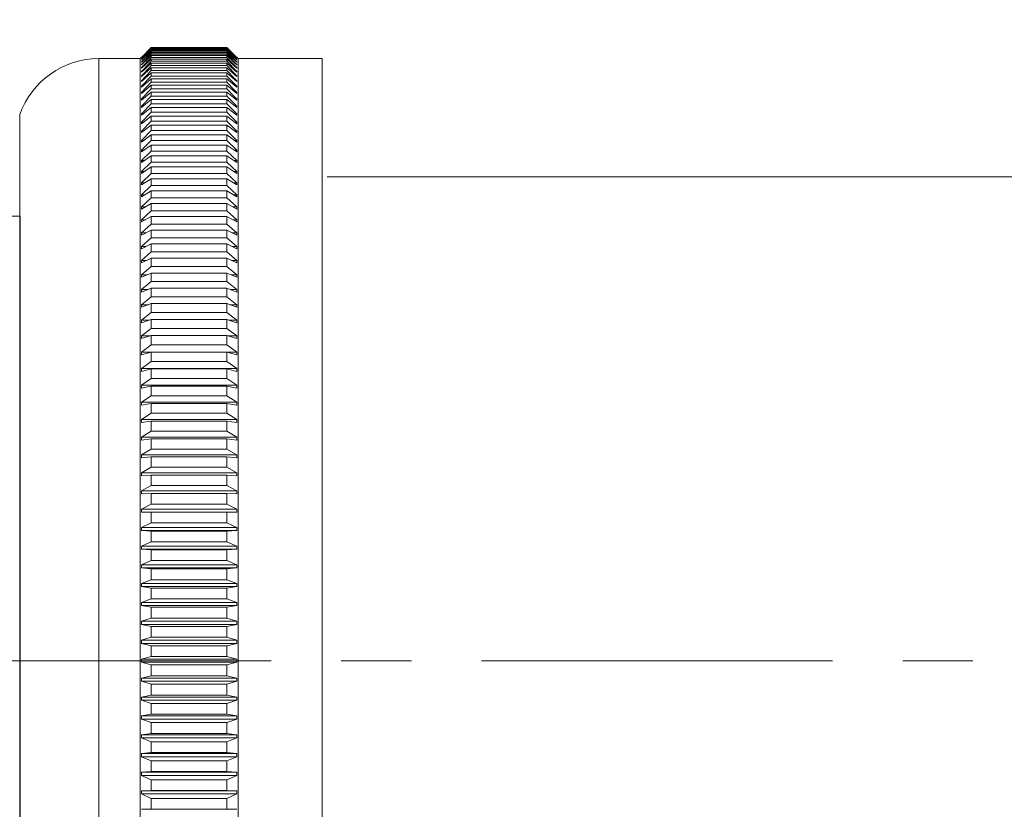
# Model space of a CAD drawing. Units: millimetres. Extents: x 72 to 9921, y -938 to 626.
# Drawn here: x 9354 to 9389, y -338 to -310 of the extents above; entities that cross this region are included whole.
import ezdxf

# ---------------------------------------------------------------- set-up
doc = ezdxf.new("R2010")
doc.units = ezdxf.units.MM
doc.header["$MEASUREMENT"] = 0
doc.linetypes.add('CENTER', pattern=[2, 1.25, -0.25, 0.25, -0.25])
doc.layers.add('Centerline', color=4, linetype='CENTER', lineweight=15)
doc.layers.add('Dimensions', color=7, linetype='Continuous')
doc.dimstyles.get("Standard").update_dxf_attribs({"dimscale": 5, "dimtxt": 2.5, "dimasz": 0.8, "dimexe": 1, "dimexo": 1, "dimgap": 1, "dimtad": 2, "dimtih": 1, "dimtoh": 1, "dimdec": 0, "dimzin": 0, "dimdsep": 46, "dimtxsty": 'Standard', "dimblk": 'DOT', "dimcen": 2, "dimclrd": 1, "dimclre": 1, "dimclrt": 1, "dimadec": 0, "dimazin": 0, "dimtfac": 1, "dimtdec": 0, "dimtofl": 0, "dimtmove": 0, "dimatfit": 3, "dimfxl": 1, "dimtolj": 1, "dimtzin": 0, "dimarcsym": 0})

# ---------------------------------------------------------------- blocks, each defined once
blk = doc.blocks.new('_Dot')
at = {"color": 0, "linetype": 'ByBlock', "lineweight": -2}
blk.add_line((-0.5, 0), (-1, 0), dxfattribs=at)
at = {"color": 0, "linetype": 'ByBlock', "const_width": 0.5}
blk.add_lwpolyline([(-0.25, 0, 1), (0.25, 0, 1)], format="xyb", close=True, dxfattribs=at)
blk = doc.blocks.new('*D3')
at = {"layer": 'Dimensions', "color": 1, "lineweight": -2, "transparency": 16777216}
for p, q in [((9217.59, -261.73), (9217.59, -230.837)), ((9456.97, -349.358), (9456.97, -230.837)), ((9221.59, -235.837), (9452.97, -235.837))]:
    blk.add_line(p, q, dxfattribs=at)
at = {"layer": 'Dimensions', "color": 1, "lineweight": -2, "transparency": 16777216, "xscale": 4, "yscale": 4, "zscale": 4, "rotation": 180}
blk.add_blockref('_Dot', (9217.59, -235.837), dxfattribs=at)
at = {"layer": 'Dimensions', "color": 1, "lineweight": -2, "transparency": 16777216, "xscale": 4, "yscale": 4, "zscale": 4}
blk.add_blockref('_Dot', (9456.97, -235.837), dxfattribs=at)
at = {"layer": 'Dimensions', "color": 1, "transparency": 16777216, "insert": (9337.28, -224.587), "char_height": 12.5, "attachment_point": 5}
blk.add_mtext('\\A1;130-280', dxfattribs=at)
blk = doc.blocks.new('*D6')
at = {"layer": 'Dimensions', "color": 1, "lineweight": -2, "transparency": 16777216}
for p, q in [((9264.04, -332.804), (9170.913, -332.804)), ((9175.913, -508.625), (9175.913, -336.804)), ((9464.189, -512.625), (9170.913, -512.625))]:
    blk.add_line(p, q, dxfattribs=at)
at = {"layer": 'Dimensions', "color": 1, "lineweight": -2, "transparency": 16777216, "xscale": 4, "yscale": 4, "zscale": 4}
for p, rotation in [((9175.913, -332.804), 90), ((9175.913, -512.625), 270)]:
    blk.add_blockref('_Dot', p, dxfattribs=dict(at, rotation=rotation))
at = {"layer": 'Dimensions', "color": 1, "transparency": 16777216, "insert": (9156.032, -422.714), "char_height": 12.5, "attachment_point": 5}
blk.add_mtext('\\A1;180', dxfattribs=at)
blk = doc.blocks.new('*D7')
at = {"layer": 'Dimensions', "color": 1, "lineweight": -2, "transparency": 16777216}
for p, q in [((9227.872, -269.264), (9114.736, -269.264)), ((9119.736, -508.625), (9119.736, -273.264)), ((9464.189, -512.625), (9114.736, -512.625))]:
    blk.add_line(p, q, dxfattribs=at)
at = {"layer": 'Dimensions', "color": 1, "lineweight": -2, "transparency": 16777216, "xscale": 4, "yscale": 4, "zscale": 4}
for p, rotation in [((9119.736, -269.264), 90), ((9119.736, -512.625), 270)]:
    blk.add_blockref('_Dot', p, dxfattribs=dict(at, rotation=rotation))
at = {"layer": 'Dimensions', "color": 1, "transparency": 16777216, "insert": (9098.665, -388.881), "char_height": 12.5, "attachment_point": 5}
blk.add_mtext('\\A1;243', dxfattribs=at)

msp = doc.modelspace()

# ---------------------------------------------------------------- linework, layer by layer
msp.add_line((9354.247, -316.969), (9354.247, -348.639))
at = {"color": 7, "lineweight": 13}
for points in [[(9358.935, -310.965), (9358.586, -311.317)], [(9358.935, -310.993), (9358.586, -311.347)], [(9358.586, -311.32), (9358.896, -311.013)], [(9358.586, -311.354), (9358.906, -311.04)], [(9358.896, -311.013), (9358.935, -310.975)], [(9358.935, -311.042), (9358.896, -311.082)], [(9358.906, -311.04), (9358.935, -311.012)], [(9358.935, -310.965), (9361.628, -310.965)], [(9358.935, -310.975), (9361.628, -310.975)], [(9358.935, -310.993), (9358.935, -310.975)], [(9358.935, -310.993), (9361.628, -310.993)], [(9358.935, -311.012), (9361.628, -311.012)], [(9358.935, -311.042), (9358.935, -311.012)], [(9358.935, -311.042), (9361.628, -311.042)], [(9361.628, -310.965), (9361.9, -311.239)], [(9361.965, -311.308), (9361.628, -310.975)], [(9361.628, -310.993), (9361.628, -310.975)], [(9361.628, -310.993), (9361.9, -311.269)], [(9361.977, -311.354), (9361.628, -311.012)], [(9361.628, -311.042), (9361.628, -311.012)], [(9361.628, -311.042), (9361.977, -311.398)], [(9357.068, -311.358), (9358.536, -311.358)], [(9357.068, -311.358), (9357.068, -354.25)], [(9358.536, -311.358), (9358.586, -311.308)], [(9358.536, -311.358), (9358.536, -354.25)], [(9358.881, -311.097), (9358.586, -311.398)], [(9358.586, -311.408), (9358.896, -311.108)], [(9358.935, -311.113), (9358.586, -311.47)], [(9358.586, -311.484), (9358.884, -311.198)], [(9358.935, -311.205), (9358.586, -311.564)], [(9358.586, -311.308), (9358.586, -311.308)], [(9358.586, -311.317), (9358.586, -311.32)], [(9358.935, -311.318), (9358.586, -311.678)], [(9358.586, -311.581), (9358.857, -311.325)], [(9358.586, -311.347), (9358.586, -311.354)], [(9358.597, -311.398), (9358.586, -311.398)], [(9358.586, -311.398), (9358.586, -311.408)], [(9358.857, -311.325), (9358.935, -311.251)], [(9358.857, -311.447), (9358.935, -311.374)], [(9358.896, -311.082), (9358.881, -311.097)], [(9358.884, -311.198), (9358.935, -311.15)], [(9358.896, -311.108), (9358.935, -311.07)], [(9358.935, -311.07), (9361.628, -311.07)], [(9358.935, -311.113), (9358.935, -311.07)], [(9358.935, -311.113), (9361.628, -311.113)], [(9358.935, -311.15), (9361.628, -311.15)], [(9358.935, -311.195), (9358.935, -311.15)], [(9358.935, -311.205), (9361.628, -311.205)], [(9358.935, -311.251), (9361.628, -311.251)], [(9358.935, -311.318), (9358.935, -311.251)], [(9358.935, -311.318), (9361.628, -311.318)], [(9358.935, -311.374), (9361.628, -311.374)], [(9358.935, -311.453), (9358.935, -311.374)], [(9361.977, -311.408), (9361.628, -311.07)], [(9361.628, -311.113), (9361.628, -311.07)], [(9361.628, -311.113), (9361.977, -311.47)], [(9361.977, -311.484), (9361.628, -311.15)], [(9361.628, -311.195), (9361.628, -311.15)], [(9361.628, -311.205), (9361.977, -311.564)], [(9361.9, -311.508), (9361.628, -311.251)], [(9361.628, -311.318), (9361.628, -311.251)], [(9361.628, -311.318), (9361.977, -311.678)], [(9361.977, -311.699), (9361.628, -311.374)], [(9361.628, -311.453), (9361.628, -311.374)], [(9361.9, -311.239), (9361.977, -311.317)], [(9361.9, -311.269), (9361.977, -311.347)], [(9361.977, -311.32), (9361.965, -311.308)], [(9361.977, -311.398), (9361.966, -311.398)], [(9361.977, -311.308), (9361.977, -311.308)], [(9361.977, -311.308), (9362.027, -311.358)], [(9361.977, -311.317), (9361.977, -311.32)], [(9361.977, -311.347), (9361.977, -311.354)], [(9361.977, -311.398), (9361.977, -311.408)], [(9362.027, -311.358), (9365.02, -311.358)], [(9362.027, -311.358), (9362.027, -354.25)], [(9365.02, -311.358), (9365.02, -354.25)], [(9358.586, -311.699), (9358.857, -311.447)], [(9358.601, -311.47), (9358.586, -311.47)], [(9358.586, -311.47), (9358.586, -311.484)], [(9358.896, -311.493), (9358.586, -311.813)], [(9358.586, -311.838), (9358.935, -311.518)], [(9358.605, -311.564), (9358.586, -311.564)], [(9358.586, -311.564), (9358.586, -311.581)], [(9358.896, -311.649), (9358.586, -311.969)], [(9358.609, -311.678), (9358.586, -311.678)], [(9358.586, -311.678), (9358.586, -311.699)], [(9358.586, -311.997), (9358.935, -311.683)], [(9358.935, -311.453), (9358.896, -311.493)], [(9358.935, -311.608), (9358.896, -311.649)], [(9358.935, -311.453), (9361.628, -311.453)], [(9358.935, -311.518), (9361.628, -311.518)], [(9358.935, -311.608), (9358.935, -311.518)], [(9358.935, -311.608), (9361.628, -311.608)], [(9358.935, -311.683), (9361.628, -311.683)], [(9358.935, -311.785), (9358.935, -311.683)], [(9361.628, -311.453), (9361.977, -311.813)], [(9361.9, -311.767), (9361.628, -311.518)], [(9361.628, -311.608), (9361.628, -311.518)], [(9361.628, -311.608), (9361.977, -311.969)], [(9361.977, -311.997), (9361.628, -311.683)], [(9361.628, -311.785), (9361.628, -311.683)], [(9361.977, -311.581), (9361.9, -311.508)], [(9361.977, -311.678), (9361.955, -311.678)], [(9361.977, -311.564), (9361.959, -311.564)], [(9361.977, -311.47), (9361.963, -311.47)], [(9361.977, -311.47), (9361.977, -311.484)], [(9361.977, -311.564), (9361.977, -311.581)], [(9361.977, -311.678), (9361.977, -311.699)], [(9358.935, -311.785), (9358.586, -312.146)], [(9358.613, -311.813), (9358.586, -311.813)], [(9358.586, -311.813), (9358.586, -311.838)], [(9358.586, -312.177), (9358.935, -311.868)], [(9358.617, -311.969), (9358.586, -311.969)], [(9358.586, -311.969), (9358.586, -311.997)], [(9358.935, -311.982), (9358.586, -312.342)], [(9358.586, -312.377), (9358.935, -312.075)], [(9358.935, -311.785), (9361.628, -311.785)], [(9358.935, -311.868), (9361.628, -311.868)], [(9358.935, -311.982), (9358.935, -311.868)], [(9358.935, -311.982), (9361.628, -311.982)], [(9358.935, -312.075), (9361.628, -312.075)], [(9358.935, -312.2), (9358.935, -312.075)], [(9361.628, -311.785), (9361.9, -312.066)], [(9361.977, -312.177), (9361.628, -311.868)], [(9361.628, -311.982), (9361.628, -311.868)], [(9361.628, -311.982), (9361.9, -312.263)], [(9361.977, -312.377), (9361.628, -312.075)], [(9361.628, -312.2), (9361.628, -312.075)], [(9361.977, -311.838), (9361.9, -311.767)], [(9361.9, -312.066), (9361.977, -312.146)], [(9361.977, -311.969), (9361.946, -311.969)], [(9361.977, -311.813), (9361.951, -311.813)], [(9361.977, -311.813), (9361.977, -311.838)], [(9361.977, -311.969), (9361.977, -311.997)], [(9358.621, -312.146), (9358.586, -312.146)], [(9358.586, -312.146), (9358.586, -312.177)], [(9358.935, -312.2), (9358.586, -312.56)], [(9358.586, -312.598), (9358.935, -312.301)], [(9358.626, -312.342), (9358.586, -312.342)], [(9358.586, -312.342), (9358.586, -312.377)], [(9358.935, -312.438), (9358.586, -312.797)], [(9358.935, -312.2), (9361.628, -312.2)], [(9358.935, -312.301), (9361.628, -312.301)], [(9358.935, -312.438), (9358.935, -312.301)], [(9358.935, -312.438), (9361.628, -312.438)], [(9361.628, -312.2), (9361.9, -312.48)], [(9361.977, -312.598), (9361.628, -312.301)], [(9361.628, -312.438), (9361.628, -312.301)], [(9361.628, -312.438), (9361.9, -312.717)], [(9361.9, -312.263), (9361.977, -312.342)], [(9361.977, -312.342), (9361.937, -312.342)], [(9361.977, -312.146), (9361.942, -312.146)], [(9361.977, -312.146), (9361.977, -312.177)], [(9361.977, -312.342), (9361.977, -312.377)], [(9358.586, -312.838), (9358.935, -312.548)], [(9358.631, -312.56), (9358.586, -312.56)], [(9358.586, -312.56), (9358.586, -312.598)], [(9358.935, -312.696), (9358.586, -313.053)], [(9358.636, -312.797), (9358.586, -312.797)], [(9358.586, -312.797), (9358.586, -312.838)], [(9358.935, -312.548), (9361.628, -312.548)], [(9358.935, -312.696), (9358.935, -312.548)], [(9358.935, -312.696), (9361.628, -312.696)], [(9361.977, -312.838), (9361.628, -312.548)], [(9361.628, -312.696), (9361.628, -312.548)], [(9361.628, -312.696), (9361.9, -312.974)], [(9361.9, -312.48), (9361.977, -312.56)], [(9361.9, -312.717), (9361.977, -312.797)], [(9361.977, -312.797), (9361.928, -312.797)], [(9361.977, -312.56), (9361.933, -312.56)], [(9361.977, -312.56), (9361.977, -312.598)], [(9361.977, -312.797), (9361.977, -312.838)], [(9358.586, -313.098), (9358.935, -312.815)], [(9358.935, -312.974), (9358.586, -313.33)], [(9358.641, -313.053), (9358.586, -313.053)], [(9358.586, -313.053), (9358.586, -313.098)], [(9358.586, -313.378), (9358.935, -313.102)], [(9358.935, -312.815), (9361.628, -312.815)], [(9358.935, -312.974), (9358.935, -312.815)], [(9358.935, -312.974), (9361.628, -312.974)], [(9358.935, -313.102), (9361.628, -313.102)], [(9358.935, -313.272), (9358.935, -313.102)], [(9361.977, -313.098), (9361.628, -312.815)], [(9361.628, -312.974), (9361.628, -312.815)], [(9361.628, -312.974), (9361.977, -313.33)], [(9361.977, -313.378), (9361.628, -313.102)], [(9361.628, -313.272), (9361.628, -313.102)], [(9361.9, -312.974), (9361.977, -313.053)], [(9361.977, -313.053), (9361.922, -313.053)], [(9361.977, -313.053), (9361.977, -313.098)], [(9354.247, -313.353), (9354.247, -352.255)], [(9358.935, -313.272), (9358.586, -313.625)], [(9358.647, -313.33), (9358.586, -313.33)], [(9358.586, -313.33), (9358.586, -313.378)], [(9358.586, -313.676), (9358.935, -313.408)], [(9358.935, -313.272), (9361.628, -313.272)], [(9358.935, -313.408), (9361.628, -313.408)], [(9358.935, -313.589), (9358.935, -313.408)], [(9361.628, -313.272), (9361.977, -313.625)], [(9361.977, -313.676), (9361.628, -313.408)], [(9361.628, -313.589), (9361.628, -313.408)], [(9361.977, -313.33), (9361.917, -313.33)], [(9361.977, -313.33), (9361.977, -313.378)], [(9358.935, -313.589), (9358.586, -313.94)], [(9358.652, -313.625), (9358.586, -313.625)], [(9358.586, -313.625), (9358.586, -313.676)], [(9358.586, -313.994), (9358.935, -313.733)], [(9358.935, -313.589), (9361.628, -313.589)], [(9358.935, -313.733), (9361.628, -313.733)], [(9358.935, -313.925), (9358.935, -313.733)], [(9361.628, -313.589), (9361.977, -313.94)], [(9361.977, -313.994), (9361.628, -313.733)], [(9361.628, -313.925), (9361.628, -313.733)], [(9361.977, -313.625), (9361.911, -313.625)], [(9361.977, -313.625), (9361.977, -313.676)], [(9358.935, -313.925), (9358.586, -314.273)], [(9358.658, -313.94), (9358.586, -313.94)], [(9358.586, -313.94), (9358.586, -313.994)], [(9358.586, -314.33), (9358.935, -314.078)], [(9358.935, -313.925), (9361.628, -313.925)], [(9358.935, -314.078), (9361.628, -314.078)], [(9358.935, -314.28), (9358.935, -314.078)], [(9361.628, -313.925), (9361.977, -314.273)], [(9361.977, -314.33), (9361.628, -314.078)], [(9361.628, -314.28), (9361.628, -314.078)], [(9361.977, -313.94), (9361.905, -313.94)], [(9361.977, -313.94), (9361.977, -313.994)], [(9358.665, -314.273), (9358.586, -314.273)], [(9358.586, -314.273), (9358.586, -314.33)], [(9358.935, -314.28), (9358.586, -314.624)], [(9358.586, -314.684), (9358.935, -314.44)], [(9358.935, -314.28), (9361.628, -314.28)], [(9358.935, -314.44), (9361.628, -314.44)], [(9358.935, -314.652), (9358.935, -314.44)], [(9361.628, -314.28), (9361.977, -314.624)], [(9361.977, -314.684), (9361.628, -314.44)], [(9361.628, -314.652), (9361.628, -314.44)], [(9361.977, -314.273), (9361.898, -314.273)], [(9361.977, -314.273), (9361.977, -314.33)], [(9358.672, -314.624), (9358.586, -314.624)], [(9358.586, -314.624), (9358.586, -314.684)], [(9358.935, -314.652), (9358.586, -314.993)], [(9358.586, -315.057), (9358.935, -314.82)], [(9358.935, -314.652), (9361.628, -314.652)], [(9358.935, -314.82), (9361.628, -314.82)], [(9358.935, -315.043), (9358.935, -314.82)], [(9361.628, -314.652), (9361.977, -314.993)], [(9361.977, -315.057), (9361.628, -314.82)], [(9361.628, -315.043), (9361.628, -314.82)], [(9361.977, -314.624), (9361.891, -314.624)], [(9361.977, -314.624), (9361.977, -314.684)], [(9358.679, -314.993), (9358.586, -314.993)], [(9358.586, -314.993), (9358.586, -315.057)], [(9358.935, -315.043), (9358.586, -315.38)], [(9358.586, -315.446), (9358.935, -315.219)], [(9358.935, -315.043), (9361.628, -315.043)], [(9358.935, -315.219), (9361.628, -315.219)], [(9358.935, -315.451), (9358.935, -315.219)], [(9361.628, -315.043), (9361.977, -315.38)], [(9361.977, -315.446), (9361.628, -315.219)], [(9361.628, -315.451), (9361.628, -315.219)], [(9361.977, -314.993), (9361.884, -314.993)], [(9361.977, -314.993), (9361.977, -315.057)], [(9358.687, -315.38), (9358.586, -315.38)], [(9358.586, -315.38), (9358.586, -315.446)], [(9358.935, -315.451), (9358.586, -315.784)], [(9358.935, -315.451), (9361.628, -315.451)], [(9361.628, -315.451), (9361.977, -315.784)], [(9361.977, -315.38), (9361.876, -315.38)], [(9361.977, -315.38), (9361.977, -315.446)], [(9407.095, -315.572), (9365.201, -315.572)], [(9358.586, -315.853), (9358.935, -315.635)], [(9358.696, -315.784), (9358.586, -315.784)], [(9358.586, -315.784), (9358.586, -315.853)], [(9358.935, -315.877), (9358.586, -316.205)], [(9358.935, -315.635), (9361.628, -315.635)], [(9358.935, -315.877), (9358.935, -315.635)], [(9358.935, -315.877), (9361.628, -315.877)], [(9361.977, -315.853), (9361.628, -315.635)], [(9361.628, -315.877), (9361.628, -315.635)], [(9361.628, -315.877), (9361.977, -316.205)], [(9361.977, -315.784), (9361.867, -315.784)], [(9361.977, -315.784), (9361.977, -315.853)], [(9358.586, -316.277), (9358.935, -316.068)], [(9358.705, -316.205), (9358.586, -316.205)], [(9358.586, -316.205), (9358.586, -316.277)], [(9358.935, -316.068), (9361.628, -316.068)], [(9358.935, -316.319), (9358.935, -316.068)], [(9361.977, -316.277), (9361.628, -316.068)], [(9361.628, -316.319), (9361.628, -316.068)], [(9361.977, -316.205), (9361.858, -316.205)], [(9361.977, -316.205), (9361.977, -316.277)], [(9358.935, -316.319), (9358.586, -316.642)], [(9358.586, -316.717), (9358.935, -316.517)], [(9358.716, -316.642), (9358.586, -316.642)], [(9358.586, -316.642), (9358.586, -316.717)], [(9358.935, -316.319), (9361.628, -316.319)], [(9358.935, -316.517), (9361.628, -316.517)], [(9358.935, -316.777), (9358.935, -316.517)], [(9361.628, -316.319), (9361.977, -316.642)], [(9361.977, -316.717), (9361.628, -316.517)], [(9361.628, -316.777), (9361.628, -316.517)], [(9361.977, -316.642), (9361.848, -316.642)], [(9361.977, -316.642), (9361.977, -316.717)], [(9354.247, -316.969), (9252.503, -316.969)], [(9358.935, -316.777), (9358.586, -317.095)], [(9358.586, -317.172), (9358.935, -316.982)], [(9358.935, -316.777), (9361.628, -316.777)], [(9358.935, -316.982), (9361.628, -316.982)], [(9358.935, -317.251), (9358.935, -316.982)], [(9361.628, -316.777), (9361.977, -317.095)], [(9361.977, -317.172), (9361.628, -316.982)], [(9361.628, -317.251), (9361.628, -316.982)], [(9358.727, -317.095), (9358.586, -317.095)], [(9358.586, -317.095), (9358.586, -317.172)], [(9358.935, -317.251), (9358.586, -317.564)], [(9358.935, -317.251), (9361.628, -317.251)], [(9361.628, -317.251), (9361.977, -317.564)], [(9361.977, -317.095), (9361.836, -317.095)], [(9361.977, -317.095), (9361.977, -317.172)], [(9358.586, -317.644), (9358.935, -317.463)], [(9358.74, -317.564), (9358.586, -317.564)], [(9358.586, -317.564), (9358.586, -317.644)], [(9358.935, -317.463), (9361.628, -317.463)], [(9358.935, -317.741), (9358.935, -317.463)], [(9361.977, -317.644), (9361.628, -317.463)], [(9361.628, -317.741), (9361.628, -317.463)], [(9361.977, -317.564), (9361.824, -317.564)], [(9361.977, -317.564), (9361.977, -317.644)], [(9358.935, -317.741), (9358.586, -318.048)], [(9358.586, -318.13), (9358.935, -317.959)], [(9358.754, -318.048), (9358.586, -318.048)], [(9358.586, -318.048), (9358.586, -318.13)], [(9358.935, -317.741), (9361.628, -317.741)], [(9358.935, -317.959), (9361.628, -317.959)], [(9358.935, -318.246), (9358.935, -317.959)], [(9361.628, -317.741), (9361.977, -318.048)], [(9361.977, -318.13), (9361.628, -317.959)], [(9361.628, -318.246), (9361.628, -317.959)], [(9361.977, -318.048), (9361.81, -318.048)], [(9361.977, -318.048), (9361.977, -318.13)], [(9358.935, -318.246), (9358.586, -318.546)], [(9358.935, -318.246), (9361.628, -318.246)], [(9361.628, -318.246), (9361.977, -318.546)], [(9358.586, -318.63), (9358.935, -318.47)], [(9358.769, -318.546), (9358.586, -318.546)], [(9358.586, -318.546), (9358.586, -318.63)], [(9358.935, -318.764), (9358.586, -319.058)], [(9358.935, -318.47), (9361.628, -318.47)], [(9358.935, -318.764), (9358.935, -318.47)], [(9358.935, -318.764), (9361.628, -318.764)], [(9361.977, -318.63), (9361.628, -318.47)], [(9361.628, -318.764), (9361.628, -318.47)], [(9361.628, -318.764), (9361.977, -319.058)], [(9361.977, -318.546), (9361.794, -318.546)], [(9361.977, -318.546), (9361.977, -318.63)], [(9358.586, -319.145), (9358.935, -318.995)], [(9358.787, -319.058), (9358.586, -319.058)], [(9358.586, -319.058), (9358.586, -319.145)], [(9358.935, -318.995), (9361.628, -318.995)], [(9358.935, -319.297), (9358.935, -318.995)], [(9361.977, -319.145), (9361.628, -318.995)], [(9361.628, -319.297), (9361.628, -318.995)], [(9361.977, -319.058), (9361.776, -319.058)], [(9361.977, -319.058), (9361.977, -319.145)], [(9358.935, -319.297), (9358.586, -319.584)], [(9358.935, -319.297), (9361.628, -319.297)], [(9361.628, -319.297), (9361.977, -319.584)], [(9358.586, -319.673), (9358.935, -319.533)], [(9358.808, -319.584), (9358.586, -319.584)], [(9358.586, -319.584), (9358.586, -319.673)], [(9358.935, -319.533), (9361.628, -319.533)], [(9358.935, -319.843), (9358.935, -319.533)], [(9361.977, -319.673), (9361.628, -319.533)], [(9361.628, -319.843), (9361.628, -319.533)], [(9361.977, -319.584), (9361.756, -319.584)], [(9361.977, -319.584), (9361.977, -319.673)], [(9358.935, -319.843), (9358.586, -320.123)], [(9358.586, -320.214), (9358.935, -320.085)], [(9358.831, -320.123), (9358.586, -320.123)], [(9358.586, -320.123), (9358.586, -320.214)], [(9358.935, -319.843), (9361.628, -319.843)], [(9358.935, -320.085), (9361.628, -320.085)], [(9358.935, -320.402), (9358.935, -320.085)], [(9361.628, -319.843), (9361.977, -320.123)], [(9361.977, -320.214), (9361.628, -320.085)], [(9361.628, -320.402), (9361.628, -320.085)], [(9361.977, -320.123), (9361.732, -320.123)], [(9361.977, -320.123), (9361.977, -320.214)], [(9358.935, -320.402), (9358.586, -320.675)], [(9358.935, -320.402), (9361.628, -320.402)], [(9361.628, -320.402), (9361.977, -320.675)], [(9358.586, -320.768), (9358.935, -320.649)], [(9358.859, -320.675), (9358.586, -320.675)], [(9358.586, -320.675), (9358.586, -320.768)], [(9358.935, -320.649), (9361.628, -320.649)], [(9358.935, -320.972), (9358.935, -320.649)], [(9361.977, -320.768), (9361.628, -320.649)], [(9361.628, -320.972), (9361.628, -320.649)], [(9361.977, -320.675), (9361.704, -320.675)], [(9361.977, -320.675), (9361.977, -320.768)], [(9358.935, -320.972), (9358.586, -321.238)], [(9358.935, -320.972), (9361.628, -320.972)], [(9361.628, -320.972), (9361.977, -321.238)], [(9358.586, -321.333), (9358.935, -321.225)], [(9358.893, -321.238), (9358.586, -321.238)], [(9358.586, -321.238), (9358.586, -321.333)], [(9358.935, -321.555), (9358.586, -321.813)], [(9358.935, -321.225), (9361.628, -321.225)], [(9358.935, -321.555), (9358.935, -321.225)], [(9358.935, -321.555), (9361.628, -321.555)], [(9361.977, -321.333), (9361.628, -321.225)], [(9361.628, -321.555), (9361.628, -321.225)], [(9361.628, -321.555), (9361.977, -321.813)], [(9361.977, -321.238), (9361.671, -321.238)], [(9361.977, -321.238), (9361.977, -321.333)], [(9358.935, -321.813), (9358.586, -321.813)], [(9358.586, -321.91), (9358.935, -321.813)], [(9358.586, -321.813), (9358.586, -321.91)], [(9358.935, -321.813), (9361.628, -321.813)], [(9358.935, -322.149), (9358.935, -321.813)], [(9361.977, -321.91), (9361.628, -321.813)], [(9361.977, -321.813), (9361.628, -321.813)], [(9361.628, -322.149), (9361.628, -321.813)], [(9361.977, -321.813), (9361.977, -321.91)], [(9358.935, -322.149), (9358.586, -322.399)], [(9358.935, -322.149), (9361.628, -322.149)], [(9361.628, -322.149), (9361.977, -322.399)], [(9361.977, -322.399), (9358.586, -322.399)], [(9358.586, -322.399), (9358.586, -322.497)], [(9358.586, -322.497), (9358.935, -322.411)], [(9358.935, -322.411), (9361.628, -322.411)], [(9358.935, -322.753), (9358.935, -322.411)], [(9361.977, -322.497), (9361.628, -322.411)], [(9361.628, -322.753), (9361.628, -322.411)], [(9361.977, -322.399), (9361.977, -322.497)], [(9358.935, -322.753), (9358.586, -322.995)], [(9358.935, -322.753), (9361.628, -322.753)], [(9361.628, -322.753), (9361.977, -322.995)], [(9361.977, -322.995), (9358.586, -322.995)], [(9358.586, -322.995), (9358.586, -323.095)], [(9358.586, -323.095), (9358.935, -323.02)], [(9358.935, -323.02), (9361.628, -323.02)], [(9358.935, -323.367), (9358.935, -323.02)], [(9361.977, -323.095), (9361.628, -323.02)], [(9361.628, -323.367), (9361.628, -323.02)], [(9361.977, -322.995), (9361.977, -323.095)], [(9358.935, -323.367), (9358.586, -323.6)], [(9361.977, -323.6), (9358.586, -323.6)], [(9358.586, -323.6), (9358.586, -323.702)], [(9358.586, -323.702), (9358.935, -323.638)], [(9358.935, -323.367), (9361.628, -323.367)], [(9358.935, -323.638), (9361.628, -323.638)], [(9358.935, -323.991), (9358.935, -323.638)], [(9361.628, -323.367), (9361.977, -323.6)], [(9361.977, -323.702), (9361.628, -323.638)], [(9361.628, -323.991), (9361.628, -323.638)], [(9361.977, -323.6), (9361.977, -323.702)], [(9358.935, -323.991), (9358.586, -324.215)], [(9358.935, -323.991), (9361.628, -323.991)], [(9361.628, -323.991), (9361.977, -324.215)], [(9361.977, -324.215), (9358.586, -324.215)], [(9358.586, -324.215), (9358.586, -324.318)], [(9358.586, -324.318), (9358.935, -324.266)], [(9358.935, -324.266), (9361.628, -324.266)], [(9358.935, -324.623), (9358.935, -324.266)], [(9361.977, -324.318), (9361.628, -324.266)], [(9361.628, -324.623), (9361.628, -324.266)], [(9361.977, -324.215), (9361.977, -324.318)], [(9358.935, -324.623), (9358.586, -324.838)], [(9358.935, -324.623), (9361.628, -324.623)], [(9361.628, -324.623), (9361.977, -324.838)], [(9361.977, -324.838), (9358.586, -324.838)], [(9358.586, -324.838), (9358.586, -324.943)], [(9358.586, -324.943), (9358.935, -324.901)], [(9358.935, -324.901), (9361.628, -324.901)], [(9358.935, -325.264), (9358.935, -324.901)], [(9361.977, -324.943), (9361.628, -324.901)], [(9361.628, -325.264), (9361.628, -324.901)], [(9361.977, -324.838), (9361.977, -324.943)], [(9358.935, -325.264), (9358.586, -325.469)], [(9358.935, -325.264), (9361.628, -325.264)], [(9361.628, -325.264), (9361.977, -325.469)], [(9361.977, -325.469), (9358.586, -325.469)], [(9358.586, -325.469), (9358.586, -325.575)], [(9358.586, -325.575), (9358.935, -325.545)], [(9358.935, -325.545), (9361.628, -325.545)], [(9358.935, -325.911), (9358.935, -325.545)], [(9361.977, -325.575), (9361.628, -325.545)], [(9361.628, -325.911), (9361.628, -325.545)], [(9361.977, -325.469), (9361.977, -325.575)], [(9358.935, -325.911), (9358.586, -326.108)], [(9361.977, -326.108), (9358.586, -326.108)], [(9358.586, -326.108), (9358.586, -326.214)], [(9358.935, -325.911), (9361.628, -325.911)], [(9361.628, -325.911), (9361.977, -326.108)], [(9361.977, -326.108), (9361.977, -326.214)], [(9358.586, -326.215), (9358.935, -326.196)], [(9358.935, -326.196), (9361.628, -326.196)], [(9358.935, -326.566), (9358.935, -326.196)], [(9361.977, -326.215), (9361.628, -326.196)], [(9361.628, -326.566), (9361.628, -326.196)], [(9358.935, -326.566), (9358.586, -326.753)], [(9361.977, -326.753), (9358.586, -326.753)], [(9358.586, -326.753), (9358.586, -326.86)], [(9358.935, -326.566), (9361.628, -326.566)], [(9361.628, -326.566), (9361.977, -326.753)], [(9361.977, -326.753), (9361.977, -326.86)], [(9358.586, -326.86), (9358.935, -326.853)], [(9358.935, -326.853), (9361.628, -326.853)], [(9358.935, -327.226), (9358.935, -326.853)], [(9361.977, -326.86), (9361.628, -326.853)], [(9361.628, -327.226), (9361.628, -326.853)], [(9358.935, -327.226), (9358.586, -327.403)], [(9361.977, -327.403), (9358.586, -327.403)], [(9358.586, -327.403), (9358.586, -327.512)], [(9361.977, -327.512), (9358.586, -327.512)], [(9358.586, -327.512), (9358.935, -327.516)], [(9358.935, -327.226), (9361.628, -327.226)], [(9358.935, -327.516), (9361.628, -327.516)], [(9358.935, -327.892), (9358.935, -327.516)], [(9361.628, -327.226), (9361.977, -327.403)], [(9361.977, -327.512), (9361.628, -327.516)], [(9361.628, -327.892), (9361.628, -327.516)], [(9361.977, -327.403), (9361.977, -327.512)], [(9358.935, -327.892), (9358.586, -328.06)], [(9361.977, -328.06), (9358.586, -328.06)], [(9358.586, -328.06), (9358.586, -328.169)], [(9358.586, -328.169), (9358.935, -328.185)], [(9361.977, -328.169), (9358.586, -328.169)], [(9358.935, -327.892), (9361.628, -327.892)], [(9358.935, -328.185), (9361.628, -328.185)], [(9358.935, -328.564), (9358.935, -328.185)], [(9361.628, -327.892), (9361.977, -328.06)], [(9361.977, -328.169), (9361.628, -328.185)], [(9361.628, -328.564), (9361.628, -328.185)], [(9361.977, -328.06), (9361.977, -328.169)], [(9358.935, -328.564), (9358.586, -328.721)], [(9358.935, -328.564), (9361.628, -328.564)], [(9361.628, -328.564), (9361.977, -328.721)], [(9361.977, -328.721), (9358.586, -328.721)], [(9358.586, -328.721), (9358.586, -328.831)], [(9358.586, -328.831), (9358.935, -328.857)], [(9361.977, -328.831), (9358.586, -328.831)], [(9358.935, -328.857), (9361.628, -328.857)], [(9358.935, -329.239), (9358.935, -328.857)], [(9361.977, -328.831), (9361.628, -328.857)], [(9361.628, -329.239), (9361.628, -328.857)], [(9361.977, -328.721), (9361.977, -328.831)], [(9358.935, -329.239), (9358.586, -329.386)], [(9358.935, -329.239), (9361.628, -329.239)], [(9361.628, -329.239), (9361.977, -329.386)], [(9361.977, -329.386), (9358.586, -329.386)], [(9358.586, -329.386), (9358.586, -329.497)], [(9358.586, -329.497), (9358.935, -329.534)], [(9361.977, -329.497), (9358.586, -329.497)], [(9358.935, -329.534), (9361.628, -329.534)], [(9358.935, -329.918), (9358.935, -329.534)], [(9361.977, -329.497), (9361.628, -329.534)], [(9361.628, -329.918), (9361.628, -329.534)], [(9361.977, -329.386), (9361.977, -329.497)], [(9358.935, -329.918), (9358.586, -330.054)], [(9358.935, -329.918), (9361.628, -329.918)], [(9361.628, -329.918), (9361.977, -330.054)], [(9361.977, -330.054), (9358.586, -330.054)], [(9358.586, -330.054), (9358.586, -330.165)], [(9358.586, -330.165), (9358.935, -330.214)], [(9361.977, -330.165), (9358.586, -330.165)], [(9358.935, -330.214), (9361.628, -330.214)], [(9358.935, -330.599), (9358.935, -330.214)], [(9361.977, -330.165), (9361.628, -330.214)], [(9361.628, -330.599), (9361.628, -330.214)], [(9361.977, -330.054), (9361.977, -330.165)], [(9358.935, -330.599), (9358.586, -330.725)], [(9358.935, -330.599), (9361.628, -330.599)], [(9361.628, -330.599), (9361.977, -330.725)], [(9361.977, -330.725), (9358.586, -330.725)], [(9358.586, -330.725), (9358.586, -330.837)], [(9358.586, -330.837), (9358.935, -330.897)], [(9361.977, -330.837), (9358.586, -330.837)], [(9358.935, -330.897), (9361.628, -330.897)], [(9358.935, -331.283), (9358.935, -330.897)], [(9361.977, -330.837), (9361.628, -330.897)], [(9361.628, -331.283), (9361.628, -330.897)], [(9361.977, -330.725), (9361.977, -330.837)], [(9358.935, -331.283), (9358.586, -331.398)], [(9358.935, -331.283), (9361.628, -331.283)], [(9361.628, -331.283), (9361.977, -331.398)], [(9361.977, -331.398), (9358.586, -331.398)], [(9358.586, -331.398), (9358.586, -331.51)], [(9358.586, -331.51), (9358.935, -331.581)], [(9361.977, -331.51), (9358.586, -331.51)], [(9358.935, -331.581), (9361.628, -331.581)], [(9358.935, -331.968), (9358.935, -331.581)], [(9361.977, -331.51), (9361.628, -331.581)], [(9361.628, -331.968), (9361.628, -331.581)], [(9361.977, -331.398), (9361.977, -331.51)], [(9358.935, -331.968), (9358.586, -332.073)], [(9361.977, -332.073), (9358.586, -332.073)], [(9358.586, -332.073), (9358.586, -332.185)], [(9358.935, -331.968), (9361.628, -331.968)], [(9361.628, -331.968), (9361.977, -332.073)], [(9361.977, -332.073), (9361.977, -332.185)], [(9358.586, -332.185), (9358.935, -332.267)], [(9361.977, -332.185), (9358.586, -332.185)], [(9358.935, -332.267), (9361.628, -332.267)], [(9358.935, -332.654), (9358.935, -332.267)], [(9361.977, -332.185), (9361.628, -332.267)], [(9361.628, -332.654), (9361.628, -332.267)], [(9358.935, -332.654), (9358.586, -332.747)], [(9361.977, -332.747), (9358.586, -332.747)], [(9358.586, -332.747), (9358.586, -332.86)], [(9358.935, -332.654), (9361.628, -332.654)], [(9361.628, -332.654), (9361.977, -332.747)], [(9361.977, -332.747), (9361.977, -332.86)], [(9358.586, -332.86), (9358.935, -332.953)], [(9361.977, -332.86), (9358.586, -332.86)], [(9358.935, -332.953), (9361.628, -332.953)], [(9358.935, -332.953), (9358.935, -333.34)], [(9361.977, -332.86), (9361.628, -332.953)], [(9361.628, -332.953), (9361.628, -333.34)], [(9358.935, -333.34), (9358.586, -333.423)], [(9361.977, -333.423), (9358.586, -333.423)], [(9358.586, -333.423), (9358.586, -333.535)], [(9358.935, -333.34), (9361.628, -333.34)], [(9361.628, -333.34), (9361.977, -333.423)], [(9361.977, -333.423), (9361.977, -333.535)], [(9358.586, -333.535), (9358.935, -333.64)], [(9361.977, -333.535), (9358.586, -333.535)], [(9358.935, -333.64), (9361.628, -333.64)], [(9358.935, -333.64), (9358.935, -334.026)], [(9361.977, -333.535), (9361.628, -333.64)], [(9361.628, -333.64), (9361.628, -334.026)], [(9358.935, -334.026), (9358.586, -334.097)], [(9361.977, -334.097), (9358.586, -334.097)], [(9358.586, -334.097), (9358.586, -334.21)], [(9358.935, -334.026), (9361.628, -334.026)], [(9361.628, -334.026), (9361.977, -334.097)], [(9361.977, -334.097), (9361.977, -334.21)], [(9358.586, -334.21), (9358.935, -334.325)], [(9361.977, -334.21), (9358.586, -334.21)], [(9358.935, -334.325), (9361.628, -334.325)], [(9358.935, -334.325), (9358.935, -334.711)], [(9361.977, -334.21), (9361.628, -334.325)], [(9361.628, -334.325), (9361.628, -334.711)], [(9358.935, -334.711), (9358.586, -334.771)], [(9361.977, -334.771), (9358.586, -334.771)], [(9358.586, -334.771), (9358.586, -334.883)], [(9358.586, -334.883), (9358.935, -335.009)], [(9361.977, -334.883), (9358.586, -334.883)], [(9358.935, -334.711), (9361.628, -334.711)], [(9361.628, -334.711), (9361.977, -334.771)], [(9361.977, -334.883), (9361.628, -335.009)], [(9361.977, -334.771), (9361.977, -334.883)], [(9358.935, -335.009), (9361.628, -335.009)], [(9358.935, -335.009), (9358.935, -335.393)], [(9361.628, -335.009), (9361.628, -335.393)], [(9358.935, -335.393), (9358.586, -335.442)], [(9361.977, -335.442), (9358.586, -335.442)], [(9358.586, -335.442), (9358.586, -335.554)], [(9358.586, -335.554), (9358.935, -335.69)], [(9361.977, -335.554), (9358.586, -335.554)], [(9358.935, -335.393), (9361.628, -335.393)], [(9361.628, -335.393), (9361.977, -335.442)], [(9361.977, -335.554), (9361.628, -335.69)], [(9361.977, -335.442), (9361.977, -335.554)], [(9358.935, -335.69), (9361.628, -335.69)], [(9358.935, -335.69), (9358.935, -336.073)], [(9361.628, -335.69), (9361.628, -336.073)], [(9358.935, -336.073), (9358.586, -336.111)], [(9361.977, -336.111), (9358.586, -336.111)], [(9358.586, -336.111), (9358.586, -336.222)], [(9358.586, -336.222), (9358.935, -336.369)], [(9361.977, -336.222), (9358.586, -336.222)], [(9358.935, -336.073), (9361.628, -336.073)], [(9361.628, -336.073), (9361.977, -336.111)], [(9361.977, -336.222), (9361.628, -336.369)], [(9361.977, -336.111), (9361.977, -336.222)], [(9358.935, -336.369), (9361.628, -336.369)], [(9358.935, -336.369), (9358.935, -336.75)], [(9361.628, -336.369), (9361.628, -336.75)], [(9358.935, -336.75), (9358.586, -336.777)], [(9361.977, -336.777), (9358.586, -336.777)], [(9358.586, -336.777), (9358.586, -336.887)], [(9358.586, -336.887), (9358.935, -337.044)], [(9361.977, -336.887), (9358.586, -336.887)], [(9358.935, -336.75), (9361.628, -336.75)], [(9361.628, -336.75), (9361.977, -336.777)], [(9361.977, -336.887), (9361.628, -337.044)], [(9361.977, -336.777), (9361.977, -336.887)], [(9358.935, -337.044), (9361.628, -337.044)], [(9358.935, -337.044), (9358.935, -337.423)], [(9361.628, -337.044), (9361.628, -337.423)], [(9358.935, -337.423), (9358.586, -337.438)], [(9361.977, -337.438), (9358.586, -337.438)], [(9358.586, -337.438), (9358.586, -337.548)], [(9358.586, -337.548), (9358.935, -337.715)], [(9361.977, -337.548), (9358.586, -337.548)], [(9358.935, -337.423), (9361.628, -337.423)], [(9361.628, -337.423), (9361.977, -337.438)], [(9361.977, -337.548), (9361.628, -337.715)], [(9361.977, -337.438), (9361.977, -337.548)], [(9358.935, -337.715), (9361.628, -337.715)], [(9358.935, -337.715), (9358.935, -338.091)], [(9361.628, -337.715), (9361.628, -338.091)], [(9358.935, -338.091), (9358.586, -338.095)], [(9358.935, -338.091), (9361.628, -338.091)], [(9361.628, -338.091), (9361.977, -338.095)]]:
    msp.add_lwpolyline(points, dxfattribs=at)
msp.add_open_spline([(9357.068, -311.358), (9355.8, -311.358), (9354.669, -312.157), (9354.247, -313.353)], degree=3, dxfattribs=at)
at = {"layer": 'Centerline', "ltscale": 10}
msp.add_lwpolyline([(9423.198, -332.804), (9246.476, -332.804)], dxfattribs=at)

# ---------------------------------------------------------------- dimensions: what is measured, and where the dimension line sits
at = {"layer": 'Dimensions'}
dim = msp.add_linear_dim(base=(9456.97, -235.837), p1=(9217.59, -266.73), p2=(9456.97, -354.358), text='130-280', dimstyle='Standard', dxfattribs=at)
dim.commit()
dim.dimension.update_dxf_attribs({"geometry": '*D3', "text_midpoint": (9337.28, -224.587)})
for base, p2, picture, middle in [((9119.736, -269.264), (9232.872, -269.264), '*D7', (9119.736, -388.881)), ((9175.913, -332.804), (9269.04, -332.804), '*D6', (9175.913, -422.714))]:
    dim = msp.add_linear_dim(base=base, p1=(9469.189, -512.625), p2=p2, angle=90, dimstyle='Standard', dxfattribs=at)
    dim.commit()
    dim.dimension.update_dxf_attribs({"geometry": picture, "text_midpoint": middle, "dimtype": 160})

doc.saveas('drawing.dxf')
